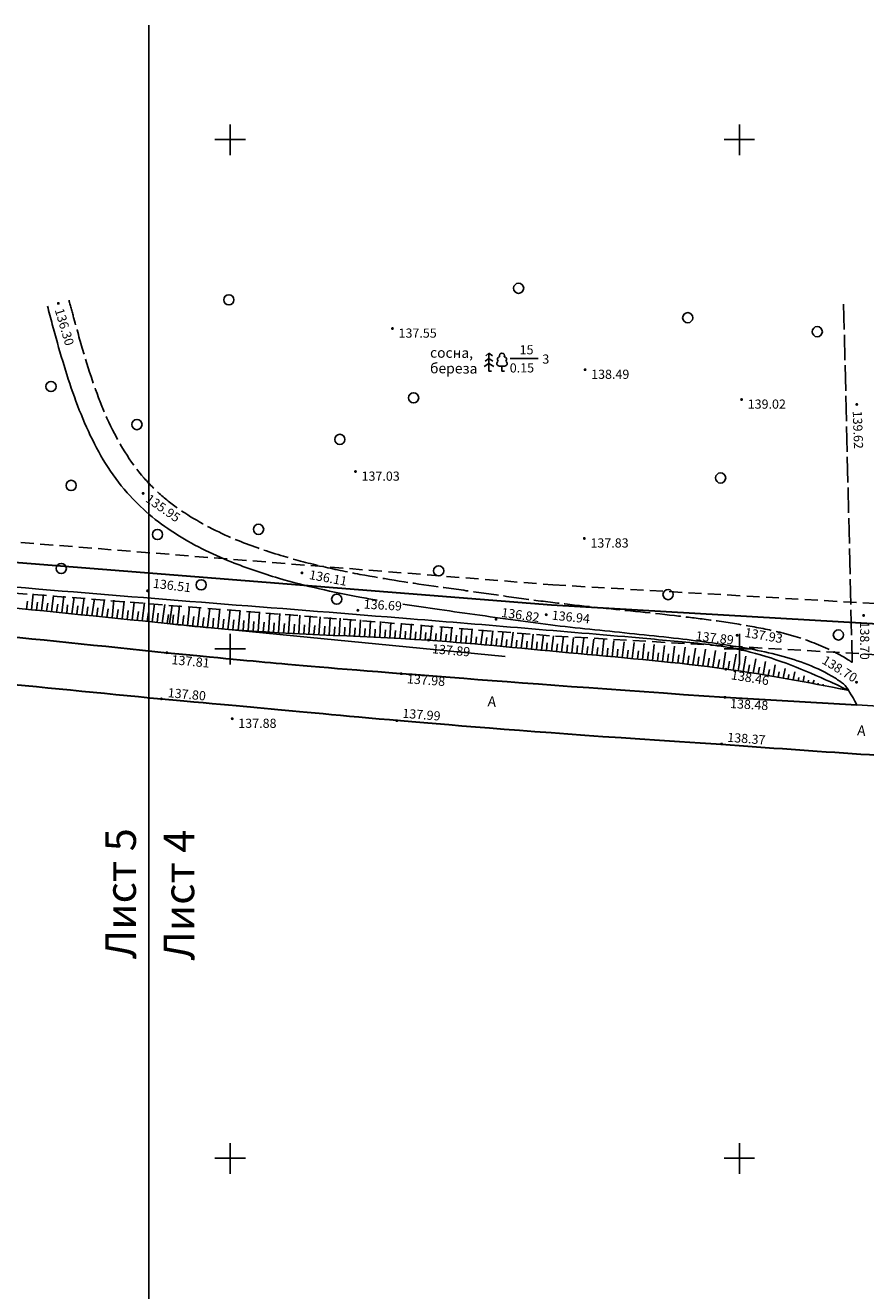
# Model space of a CAD drawing. Units: metres. Extents: x 2253786 to 2257667, y 292930 to 293601.
# Drawn here: x 2255930 to 2256012, y 293387 to 293511 of the extents above; entities that cross this region are included whole.
import ezdxf

# ---------------------------------------------------------------- set-up
doc = ezdxf.new("R2010")
doc.units = ezdxf.units.M
doc.linetypes.add('DASHED2', pattern=[9.525, 6.35, -3.175])
doc.linetypes.add('L5x1', pattern=[3, 2.5, -0.5])
for name, color, linetype in [('ГАЗ_01', 7, 'Continuous'), ('ГАЗ_01_охр', 7, 'Continuous'), ('разграфка_2_02', 7, 'Continuous'), ('ТОПО_01', 7, 'Continuous')]:
    doc.layers.add(name, color=color, linetype=linetype)
doc.styles.add('Bm431', font='Bm431.ttf')
doc.styles.add('D431', font='D431.ttf')
doc.linetypes.add('КОНТУР', pattern='A,0,-0.5,[133,ltypeshp.shx,S=0.05,R=0,X=-0.5,Y=0],-0.5', length=1)

msp = doc.modelspace()

# ---------------------------------------------------------------- hatches: boundary and pattern name
at = {"layer": 'ТОПО_01'}
for points in [[(2255932.98, 293483.92, 1), (2255933.28, 293483.92, 1)], [(2255965.78, 293481.45, 1), (2255966.08, 293481.45, 1)], [(2255984.69, 293477.41, 1), (2255984.99, 293477.41, 1)], [(2256000.06, 293474.48, 1), (2256000.36, 293474.48, 1)], [(2256011.37, 293474, 1), (2256011.67, 293474, 1)], [(2255962.15, 293467.41, 1), (2255962.45, 293467.41, 1)], [(2255941.3, 293465.27, 1), (2255941.6, 293465.27, 1)], [(2255984.62, 293460.85, 1), (2255984.92, 293460.85, 1)], [(2255956.9, 293457.46, 1), (2255957.2, 293457.46, 1)], [(2255941.74, 293455.7, 1), (2255942.04, 293455.7, 1)], [(2255962.39, 293453.79, 1), (2255962.69, 293453.79, 1)], [(2255975.95, 293452.91, 1), (2255976.25, 293452.91, 1)], [(2255980.88, 293453.36, 1), (2255981.18, 293453.36, 1)], [(2256012.04, 293453.29, 1), (2256012.34, 293453.29, 1)], [(2255969.32, 293450.87, 1), (2255969.62, 293450.87, 1)], [(2255999.62, 293451.34, 1), (2255999.92, 293451.34, 1)], [(2255943.64, 293449.63, 1), (2255943.94, 293449.63, 1)], [(2255999.14, 293450.1, 1), (2255999.44, 293450.1, 1)], [(2255998.52, 293448.01, 1), (2255998.82, 293448.01, 1)], [(2255966.65, 293447.57, 1), (2255966.95, 293447.57, 1)], [(2256011.34, 293446.73, 1), (2256011.64, 293446.73, 1)], [(2255943.09, 293445.1, 1), (2255943.39, 293445.1, 1)], [(2255998.43, 293445.25, 1), (2255998.73, 293445.25, 1)], [(2255950.05, 293443.15, 1), (2255950.35, 293443.15, 1)], [(2255966.2, 293442.96, 1), (2255966.5, 293442.96, 1)], [(2255998.1, 293440.67, 1), (2255998.4, 293440.67, 1)]]:
    msp.add_hatch(color=251, dxfattribs=at).paths.add_polyline_path(points, flags=0)

# ---------------------------------------------------------------- linework, layer by layer
at = {"layer": 'ГАЗ_01', "color": 1, "lineweight": 30}
msp.add_lwpolyline([(2256133.53, 293445.47), (2255981.55, 293454.29), (2255925.5, 293458.76), (2255888.63, 293461.41), (2255849.6, 293458.93), (2255838.31, 293458.07), (2255815.02, 293452.93), (2255796.12, 293446.82), (2255783.24, 293440.93), (2255770.2, 293433.82), (2255701.7, 293396.95), (2255568.26, 293325.68), (2255454.02, 293265.46)], dxfattribs=at)
at = {"layer": 'ГАЗ_01_охр', "color": 3, "linetype": 'DASHED2', "ltscale": 0.2}
for points in [[(2255453.09, 293267.23), (2255567.32, 293327.45), (2255700.76, 293398.71), (2255769.25, 293435.58), (2255782.34, 293442.72), (2255795.39, 293448.69), (2255814.5, 293454.86), (2255838.02, 293460.05), (2255849.46, 293460.93), (2255888.64, 293463.41), (2255925.65, 293460.75), (2255981.69, 293456.29), (2256133.59, 293447.47)], [(2256133.44, 293442.47), (2255981.34, 293451.3), (2255925.28, 293455.77), (2255888.62, 293458.4), (2255849.81, 293455.94), (2255838.75, 293455.09), (2255815.81, 293450.03), (2255797.21, 293444.02), (2255784.58, 293438.24), (2255771.63, 293431.18), (2255703.12, 293394.31), (2255569.66, 293323.03), (2255455.41, 293262.8)]]:
    msp.add_lwpolyline(points, dxfattribs=at)
at = {"layer": 'разграфка_2_02', "color": 7}
msp.add_lwpolyline([(2255942.03, 293511.21), (2255942.03, 293297.1)], dxfattribs=at)
at = {"layer": 'ТОПО_01', "color": 251}
for p, q in [((2255950, 293498.48), (2255950, 293501.49)), ((2256000, 293498.48), (2256000, 293501.49)), ((2255951.49, 293500), (2255948.51, 293500)), ((2256001.49, 293500), (2255998.51, 293500)), ((2255977.5, 293478.5), (2255980.25, 293478.5)), ((2255930, 293453.89), (2255930.1, 293454.68)), ((2255930.49, 293453.85), (2255930.67, 293455.42)), ((2255930.99, 293453.8), (2255931.1, 293454.59)), ((2255931.48, 293453.75), (2255931.67, 293455.33)), ((2255931.97, 293453.7), (2255932.09, 293454.5)), ((2255932.47, 293453.65), (2255932.67, 293455.25)), ((2255932.96, 293453.6), (2255933.09, 293454.4)), ((2255933.46, 293453.55), (2255933.67, 293455.17)), ((2255933.95, 293453.5), (2255934.04, 293454.32)), ((2255934.45, 293453.45), (2255934.67, 293455.09)), ((2255935.43, 293453.35), (2255935.67, 293455)), ((2255936.42, 293453.25), (2255936.67, 293454.92)), ((2255937.41, 293453.15), (2255937.67, 293454.84)), ((2255938.4, 293453.05), (2255938.58, 293454.77)), ((2255939.39, 293452.95), (2255939.58, 293454.69)), ((2255940.38, 293452.85), (2255940.58, 293454.6)), ((2255941.36, 293452.75), (2255941.58, 293454.52)), ((2255942.35, 293452.65), (2255942.58, 293454.44)), ((2255943.34, 293452.54), (2255943.58, 293454.37)), ((2255934.94, 293453.4), (2255935.03, 293454.23)), ((2255935.93, 293453.3), (2255936.03, 293454.14)), ((2255936.92, 293453.2), (2255937.02, 293454.04)), ((2255937.9, 293453.1), (2255938.01, 293453.95)), ((2255938.89, 293453), (2255939.01, 293453.86)), ((2255939.88, 293452.9), (2255940, 293453.77)), ((2255940.87, 293452.8), (2255941, 293453.68)), ((2255941.86, 293452.7), (2255941.99, 293453.59)), ((2255942.85, 293452.6), (2255942.94, 293453.5)), ((2255943.83, 293452.48), (2255943.93, 293453.38)), ((2255944.06, 293452.46), (2255944.3, 293454.28)), ((2255944.33, 293452.44), (2255944.45, 293453.36)), ((2255944.82, 293452.39), (2255945.03, 293454.25)), ((2255945.32, 293452.34), (2255945.44, 293453.27)), ((2255945.81, 293452.28), (2255946.02, 293454.17)), ((2255946.31, 293452.23), (2255946.43, 293453.18)), ((2255946.8, 293452.18), (2255947.01, 293454.09)), ((2255947.3, 293452.14), (2255947.42, 293453.09)), ((2255947.79, 293452.09), (2255948, 293454.01)), ((2255948.79, 293452), (2255949, 293453.94)), ((2255949.78, 293451.92), (2255949.99, 293453.86)), ((2255950.77, 293451.84), (2255950.98, 293453.78)), ((2255951.76, 293451.77), (2255951.9, 293453.71)), ((2255952.76, 293451.71), (2255952.89, 293453.63)), ((2255953.75, 293451.65), (2255953.88, 293453.55)), ((2255954.74, 293451.59), (2255954.87, 293453.48)), ((2255955.74, 293451.54), (2255955.86, 293453.4)), ((2255956.73, 293451.49), (2255956.85, 293453.32)), ((2255957.73, 293451.44), (2255957.84, 293453.24)), ((2255958.72, 293451.39), (2255958.83, 293453.16)), ((2255959.72, 293451.35), (2255959.82, 293453.09)), ((2255943.83, 293452.49), (2255976.99, 293449.25)), ((2255948.29, 293452.04), (2255948.38, 293453.01)), ((2255949.28, 293451.96), (2255949.37, 293452.93)), ((2255950.27, 293451.88), (2255950.36, 293452.85)), ((2255951.27, 293451.81), (2255951.35, 293452.78)), ((2255952.26, 293451.74), (2255952.34, 293452.7)), ((2255953.25, 293451.68), (2255953.33, 293452.63)), ((2255954.25, 293451.62), (2255954.33, 293452.56)), ((2255955.24, 293451.56), (2255955.32, 293452.5)), ((2255956.24, 293451.51), (2255956.31, 293452.43)), ((2255957.23, 293451.46), (2255957.3, 293452.37)), ((2255958.22, 293451.42), (2255958.3, 293452.31)), ((2255959.22, 293451.37), (2255959.29, 293452.25)), ((2255960.21, 293451.33), (2255960.28, 293452.18)), ((2255960.71, 293451.3), (2255960.81, 293453.01)), ((2255961.21, 293451.28), (2255961.27, 293452.12)), ((2255961.7, 293451.26), (2255961.8, 293452.93)), ((2255962.2, 293451.24), (2255962.27, 293452.06)), ((2255962.7, 293451.21), (2255962.79, 293452.85)), ((2255963.2, 293451.19), (2255963.26, 293452)), ((2255963.69, 293451.17), (2255963.78, 293452.77)), ((2255964.19, 293451.14), (2255964.25, 293451.94)), ((2255964.69, 293451.12), (2255964.77, 293452.69)), ((2255965.18, 293451.09), (2255965.24, 293451.87)), ((2255965.68, 293451.07), (2255965.76, 293452.61)), ((2255966.18, 293451.04), (2255966.23, 293451.81)), ((2255966.67, 293451.02), (2255966.82, 293452.53)), ((2255967.67, 293450.96), (2255967.81, 293452.45)), ((2255968.66, 293450.9), (2255968.8, 293452.37)), ((2255969.65, 293450.83), (2255969.79, 293452.29)), ((2255970.65, 293450.76), (2255970.78, 293452.21)), ((2255971.64, 293450.69), (2255971.77, 293452.13)), ((2255972.63, 293450.61), (2255972.76, 293452.04)), ((2255973.62, 293450.52), (2255973.75, 293451.96)), ((2255974.62, 293450.44), (2255974.81, 293451.88)), ((2255950, 293448.48), (2255950, 293451.49)), ((2255967.17, 293450.99), (2255967.23, 293451.74)), ((2255968.17, 293450.93), (2255968.22, 293451.67)), ((2255969.16, 293450.86), (2255969.21, 293451.6)), ((2255970.15, 293450.8), (2255970.24, 293451.52)), ((2255971.14, 293450.72), (2255971.23, 293451.44)), ((2255972.14, 293450.65), (2255972.22, 293451.36)), ((2255973.13, 293450.56), (2255973.21, 293451.28)), ((2255974.12, 293450.48), (2255974.2, 293451.2)), ((2255975.11, 293450.39), (2255975.19, 293451.11)), ((2255975.61, 293450.35), (2255975.8, 293451.79)), ((2255976.1, 293450.3), (2255976.18, 293451.03)), ((2255976.6, 293450.26), (2255976.79, 293451.71)), ((2255977.09, 293450.21), (2255977.17, 293450.94)), ((2255977.59, 293450.16), (2255977.78, 293451.63)), ((2255978.09, 293450.12), (2255978.16, 293450.85)), ((2255978.58, 293450.07), (2255978.77, 293451.55)), ((2255979.08, 293450.02), (2255979.15, 293450.76)), ((2255979.57, 293449.97), (2255979.76, 293451.46)), ((2255980.07, 293449.93), (2255980.14, 293450.68)), ((2255980.56, 293449.88), (2255980.75, 293451.38)), ((2255981.06, 293449.83), (2255981.13, 293450.59)), ((2255981.55, 293449.78), (2255981.74, 293451.3)), ((2255982.54, 293449.69), (2255982.73, 293451.21)), ((2255983.53, 293449.6), (2255983.72, 293451.13)), ((2255984.53, 293449.5), (2255984.71, 293451.05)), ((2255985.52, 293449.41), (2255985.7, 293450.96)), ((2255986.51, 293449.32), (2255986.69, 293450.88)), ((2255987.5, 293449.23), (2255987.68, 293450.8)), ((2255988.49, 293449.14), (2255988.67, 293450.71)), ((2255989.48, 293449.05), (2255989.66, 293450.63)), ((2256000, 293448.48), (2256000, 293451.49)), ((2255951.49, 293450), (2255948.51, 293450)), ((2255982.05, 293449.74), (2255982.12, 293450.5)), ((2255983.04, 293449.64), (2255983.12, 293450.41)), ((2255984.03, 293449.55), (2255984.11, 293450.32)), ((2255985.02, 293449.46), (2255985.1, 293450.23)), ((2255986.01, 293449.37), (2255986.09, 293450.15)), ((2255987, 293449.28), (2255987.08, 293450.06)), ((2255988, 293449.19), (2255988.07, 293449.97)), ((2255988.99, 293449.1), (2255989.06, 293449.89)), ((2255989.98, 293449.01), (2255990.08, 293449.8)), ((2255990.47, 293448.96), (2255990.65, 293450.54)), ((2255990.97, 293448.91), (2255991.07, 293449.7)), ((2255991.46, 293448.87), (2255991.64, 293450.44)), ((2255991.96, 293448.82), (2255992.06, 293449.61)), ((2255992.45, 293448.77), (2255992.63, 293450.35)), ((2255992.95, 293448.72), (2255993.05, 293449.51)), ((2255993.44, 293448.66), (2255993.62, 293450.26)), ((2255993.94, 293448.61), (2255994.04, 293449.41)), ((2255994.43, 293448.56), (2255994.68, 293450.17)), ((2255995.42, 293448.45), (2255995.67, 293450.07)), ((2255996.41, 293448.33), (2255996.65, 293449.97)), ((2255997.4, 293448.2), (2255997.64, 293449.84)), ((2255998.39, 293448.07), (2255998.62, 293449.69)), ((2256001.49, 293450), (2255998.51, 293450)), ((2255999.37, 293447.93), (2255999.67, 293449.5)), ((2255994.93, 293448.5), (2255995.03, 293449.31)), ((2255995.92, 293448.39), (2255996.02, 293449.21)), ((2255996.91, 293448.27), (2255997.04, 293449.08)), ((2255997.89, 293448.14), (2255998.03, 293448.95)), ((2255998.88, 293448), (2255999.01, 293448.8)), ((2255999.86, 293447.86), (2255999.99, 293448.63)), ((2256000.36, 293447.78), (2256000.64, 293449.29)), ((2256000.85, 293447.71), (2256000.97, 293448.44)), ((2256001.34, 293447.63), (2256001.6, 293449.04)), ((2256001.83, 293447.55), (2256001.97, 293448.22)), ((2256002.32, 293447.47), (2256002.55, 293448.76)), ((2256003.3, 293447.3), (2256003.5, 293448.45)), ((2256004.28, 293447.13), (2256004.5, 293448.09)), ((2256002.81, 293447.39), (2256002.94, 293447.99)), ((2256003.79, 293447.22), (2256003.9, 293447.75)), ((2256004.77, 293447.05), (2256004.86, 293447.49)), ((2256005.26, 293446.96), (2256005.43, 293447.74)), ((2256005.75, 293446.87), (2256005.84, 293447.2)), ((2256006.24, 293446.78), (2256006.36, 293447.36)), ((2256006.73, 293446.69), (2256006.79, 293446.92)), ((2256007.22, 293446.6), (2256007.32, 293446.94)), ((2256007.71, 293446.51), (2256007.74, 293446.63)), ((2256008.2, 293446.41), (2256008.23, 293446.54)), ((2256008.69, 293446.32), (2256008.69, 293446.32)), ((2256004.43, 293444.92, 147.53), (2256004.43, 293444.92, 147.53)), ((2255950, 293398.48), (2255950, 293401.49)), ((2256000, 293398.48), (2256000, 293401.49)), ((2255951.49, 293400), (2255948.51, 293400)), ((2256001.49, 293400), (2255998.51, 293400))]:
    msp.add_line(p, q, dxfattribs=at)
at = {"layer": 'ТОПО_01', "color": 251, "linetype": 'L5x1'}
msp.add_line((2256010.23, 293483.84), (2256011.07, 293448.67), dxfattribs=at)
at = {"layer": 'ТОПО_01', "color": 251, "lineweight": 30}
msp.add_line((2255998.58, 293445.25, 138.48), (2256011.53, 293444.51, 138.48), dxfattribs=at)
at = {"layer": 'ТОПО_01', "color": 251, "linetype": 'КОНТУР'}
msp.add_line((2256011.53, 293444.51, 138.48), (2256014.14, 293444.36, 138.48), dxfattribs=at)
at = {"layer": 'ТОПО_01', "color": 251}
for points in [[(2255975.41, 293478.03), (2255974.95, 293477.72)], [(2255975.41, 293478.5), (2255975.05, 293478.25)], [(2255975.41, 293479.03), (2255975.09, 293478.78)], [(2255975.41, 293479.03), (2255975.74, 293478.78)], [(2255975.41, 293477.28), (2255975.41, 293479.03)], [(2255975.41, 293478.5), (2255975.78, 293478.25)], [(2255975.41, 293478.03), (2255975.88, 293477.72)], [(2255975.66, 293477.28), (2255975.41, 293477.28)], [(2255976.68, 293477.77), (2255976.43, 293477.77)], [(2255976.68, 293477.77), (2255976.94, 293477.77)], [(2255976.68, 293477.28), (2255976.68, 293477.77)], [(2255976.93, 293477.28), (2255976.68, 293477.28)]]:
    msp.add_lwpolyline(points, dxfattribs=at)
at = {"layer": 'ТОПО_01', "color": 251, "linetype": 'Continuous'}
for centre in [(2255978.32, 293485.4), (2255949.87, 293484.27), (2255994.92, 293482.51), (2256007.64, 293481.14), (2255932.41, 293475.76), (2255968.01, 293474.65), (2255940.85, 293472.02), (2255960.77, 293470.57), (2255998.15, 293466.78), (2255934.39, 293466.05), (2255952.79, 293461.74), (2255942.86, 293461.23), (2255933.42, 293457.89), (2255970.47, 293457.66), (2255947.16, 293456.29), (2255992.99, 293455.33), (2255960.46, 293454.88), (2256009.71, 293451.37)]:
    msp.add_circle(centre, 0.5, dxfattribs=at)
at = {"layer": 'ТОПО_01', "color": 251}
for centre, start, end in [((2255976.43, 293478.02), 115.6346, 270), ((2255976.49, 293478.43), 97.9406, 227.8197), ((2255976.68, 293478.78), 90, 202.242), ((2255976.68, 293478.78), 337.758, 90), ((2255976.88, 293478.43), 312.1803, 82.0594), ((2255976.94, 293478.02), 270, 64.3654)]:
    msp.add_arc(centre, 0.25, start, end, dxfattribs=at)
at = {"layer": 'ТОПО_01', "color": 251, "linetype": 'L5x1'}
msp.add_open_spline([(2255934.18, 293484.23), (2255934.34, 293483.62), (2255934.5, 293483.02), (2255934.99, 293481.23), (2255935.32, 293480.04), (2255936.36, 293476.55), (2255937.13, 293474.32), (2255939.04, 293470.22), (2255940.16, 293468.36), (2255942.13, 293466.11), (2255942.74, 293465.5), (2255944.08, 293464.37), (2255944.79, 293463.84), (2255947.06, 293462.35), (2255948.74, 293461.49), (2255951.95, 293460.15), (2255953.46, 293459.63), (2255956.27, 293458.78), (2255957.57, 293458.44), (2255960.15, 293457.83), (2255961.44, 293457.56), (2255965.31, 293456.84), (2255967.88, 293456.46), (2255971.78, 293455.91), (2255973.09, 293455.73), (2255975.72, 293455.36), (2255977.04, 293455.17), (2255979.62, 293454.81), (2255980.88, 293454.65), (2255983.42, 293454.34), (2255984.69, 293454.21), (2255988.51, 293453.81), (2255991.07, 293453.56), (2255994.66, 293453.15), (2255995.7, 293453.03), (2255997.88, 293452.74), (2255999.02, 293452.57), (2256001.31, 293452.19), (2256002.46, 293451.98), (2256004.23, 293451.57), (2256004.85, 293451.4), (2256006.7, 293450.85), (2256007.92, 293450.39), (2256009.39, 293449.67), (2256009.65, 293449.53), (2256010.18, 293449.24), (2256010.45, 293449.08), (2256010.84, 293448.83), (2256010.95, 293448.75), (2256011.07, 293448.67)], degree=3, knots=[0, 0, 0, 0, 1.760028, 1.760028, 5.280083, 5.280083, 12.320195, 12.320195, 19.360306, 19.360306, 22.222126, 22.222126, 25.083946, 25.083946, 30.807585, 30.807585, 35.507463, 35.507463, 39.474285, 39.474285, 43.441108, 43.441108, 51.374753, 51.374753, 55.365813, 55.365813, 59.356873, 59.356873, 63.203549, 63.203549, 67.050225, 67.050225, 74.743577, 74.743577, 77.850383, 77.850383, 81.293397, 81.293397, 84.736411, 84.736411, 86.588506, 86.588506, 90.292697, 90.292697, 91.120106, 91.120106, 91.947515, 91.947515, 92.302961, 92.302961, 92.302961, 92.302961], dxfattribs=at)
at = {"layer": 'ТОПО_01', "color": 251}
for points, knots in [([(2255932.06, 293483.66), (2255932.22, 293483.06), (2255932.38, 293482.46), (2255932.86, 293480.65), (2255933.2, 293479.45), (2255934.27, 293475.88), (2255935.07, 293473.55), (2255937.09, 293469.17), (2255938.32, 293467.12), (2255940.55, 293464.57), (2255941.28, 293463.86), (2255942.84, 293462.54), (2255943.66, 293461.94), (2255946.27, 293460.26), (2255948.15, 293459.33), (2255951.63, 293457.93), (2255953.19, 293457.4), (2255956.1, 293456.55), (2255957.43, 293456.21), (2255960.08, 293455.59), (2255961.4, 293455.33), (2255963.29, 293454.98), (2255963.87, 293454.88), (2255964.44, 293454.78)], [0, 0, 0, 0, 1.75745, 1.75745, 5.27235, 5.27235, 12.302149, 12.302149, 19.331949, 19.331949, 22.316689, 22.316689, 25.30143, 25.30143, 31.270912, 31.270912, 35.911283, 35.911283, 39.873206, 39.873206, 43.83513, 43.83513, 45.570823, 45.570823, 45.570823, 45.570823]), ([(2255792.43, 293439.68), (2255796.46, 293441.45), (2255812.08, 293448.31), (2255837.58, 293454.05), (2255862.21, 293455.51), (2255875.68, 293456.05), (2255884.15, 293455.98), (2255894.69, 293456.34), (2255908.9, 293455.71), (2255925.8, 293454.36), (2255937.37, 293453.16), (2255943.83, 293452.49)], [0, 0, 0, 0, 13.183176, 51.176512, 77.437832, 87.210376, 91.617012, 102.842695, 118.840213, 134.231644, 153.723295, 153.723295, 153.723295, 153.723295]), ([(2255966.94, 293454.38), (2255968.14, 293454.2), (2255969.35, 293454.03), (2255971.87, 293453.68), (2255973.19, 293453.49), (2255975.85, 293453.12), (2255977.18, 293452.93), (2255979.81, 293452.57), (2255981.11, 293452.4), (2255983.7, 293452.1), (2255985, 293451.96), (2255988.88, 293451.56), (2255991.46, 293451.31), (2255995.13, 293450.88), (2255996.24, 293450.74), (2255998.33, 293450.45), (2255999.33, 293450.3), (2256001.29, 293449.96), (2256002.27, 293449.77), (2256005.13, 293449.09), (2256006.96, 293448.47), (2256009.04, 293447.36), (2256009.36, 293447.17), (2256009.92, 293446.79), (2256010.16, 293446.63), (2256010.52, 293446.26), (2256011.03, 293445.49), (2256011.53, 293444.51)], [48.099179, 48.099179, 48.099179, 48.099179, 51.758977, 51.758977, 55.793182, 55.793182, 59.827386, 59.827386, 63.717723, 63.717723, 67.60806, 67.60806, 75.388734, 75.388734, 78.767701, 78.767701, 81.811157, 81.811157, 84.854614, 84.854614, 90.941527, 90.941527, 92.106225, 92.106225, 93.270923, 93.270923, 94.093423, 94.093423, 94.093423, 94.093423]), ([(2255943.83, 293452.49), (2255945.27, 293452.34), (2255953.77, 293451.43), (2255967.28, 293451.27), (2255984.08, 293449.48), (2255997.9, 293448.38), (2256006.66, 293446.71), (2256010.64, 293445.95)], [153.723295, 153.723295, 153.723295, 153.723295, 158.062203, 179.372012, 194.162669, 208.753696, 220.905181, 220.905181, 220.905181, 220.905181])]:
    msp.add_open_spline(points, degree=3, knots=knots, dxfattribs=at)
at = {"layer": 'ТОПО_01', "color": 251, "linetype": 'КОНТУР'}
msp.add_open_spline([(2255889.9, 293458.64), (2255903.68, 293458.33), (2255929.63, 293455.88), (2255963.02, 293453.38), (2255982.66, 293451.72), (2255990.14, 293451.09), (2255991.16, 293450.99), (2255994.24, 293450.7), (2255997.91, 293450.4), (2256003.23, 293449.24), (2256006.98, 293447.68), (2256010.08, 293446.23), (2256010.65, 293445.96)], degree=3, knots=[202.768456, 202.768456, 202.768456, 202.768456, 244.164027, 280.775707, 303.289367, 303.289367, 303.289367, 306.369955, 312.546545, 314.31268, 322.704006, 324.601071, 324.601071, 324.601071, 324.601071], dxfattribs=at)
at = {"layer": 'ТОПО_01', "color": 251, "lineweight": 30}
for points, knots in [([(2255884.5, 293453.98), (2255886.28, 293453.98), (2255899.65, 293453.77), (2255919.43, 293452.2), (2255937.38, 293450.3), (2255943.81, 293449.63)], [92.485319, 92.485319, 92.485319, 92.485319, 97.818871, 132.57203, 151.971609, 151.971609, 151.971609, 151.971609]), ([(2255884.5, 293453.98), (2255886.28, 293453.98), (2255899.65, 293453.77), (2255919.43, 293452.2), (2255937.38, 293450.3), (2255943.81, 293449.63)], [92.485319, 92.485319, 92.485319, 92.485319, 97.818871, 132.57203, 151.971609, 151.971609, 151.971609, 151.971609]), ([(2255795.36, 293433.36), (2255799.07, 293434.71), (2255807.23, 293437.7), (2255819.45, 293441.34), (2255832.22, 293444.52), (2255847.92, 293447.28), (2255863.29, 293448.77), (2255878.41, 293449.31), (2255891.88, 293449.81), (2255907.74, 293448.54), (2255925.43, 293446.85), (2255937.3, 293445.69), (2255943.24, 293445.1)], [0, 0, 0, 0, 11.844123, 26.054144, 38.24025, 51.291572, 73.857557, 84.490167, 96.683528, 114.254688, 132.136241, 150.034364, 150.034364, 150.034364, 150.034364]), ([(2255795.36, 293433.36), (2255799.07, 293434.71), (2255807.23, 293437.7), (2255819.45, 293441.34), (2255832.22, 293444.52), (2255847.92, 293447.28), (2255863.29, 293448.77), (2255878.41, 293449.31), (2255891.88, 293449.81), (2255907.74, 293448.54), (2255925.43, 293446.85), (2255937.3, 293445.69), (2255943.24, 293445.1)], [0, 0, 0, 0, 11.844123, 26.054144, 38.24025, 51.291572, 73.857557, 84.490167, 96.683528, 114.254688, 132.136241, 150.034364, 150.034364, 150.034364, 150.034364]), ([(2255943.81, 293449.63), (2255950.29, 293449), (2255957.97, 293448.26), (2255976.23, 293446.82), (2255998.58, 293445.25, 138.48)], [151.971609, 151.971609, 151.971609, 151.971609, 171.504669, 218.967129, 218.967129, 218.967129, 218.967129]), ([(2255943.81, 293449.63), (2255950.29, 293449), (2255957.97, 293448.26), (2255976.23, 293446.82), (2255998.58, 293445.25, 138.48)], [151.971609, 151.971609, 151.971609, 151.971609, 171.504669, 218.967129, 218.967129, 218.967129, 218.967129]), ([(2255943.24, 293445.1), (2255949.55, 293444.54), (2255957.25, 293443.85), (2255975.56, 293442.08), (2255998.25, 293440.64)], [150.034364, 150.034364, 150.034364, 150.034364, 169.037833, 205.226746, 205.226746, 205.226746, 205.226746]), ([(2255943.24, 293445.1), (2255949.55, 293444.54), (2255957.25, 293443.85), (2255975.56, 293442.08), (2255998.25, 293440.64)], [150.034364, 150.034364, 150.034364, 150.034364, 169.037833, 205.226746, 205.226746, 205.226746, 205.226746])]:
    msp.add_open_spline(points, degree=3, knots=knots, dxfattribs=at)
msp.add_spline([(2255998.25, 293440.64), (2256025.59, 293438.83), (2256039.05, 293438.2), (2256055.14, 293437.7)], degree=3, dxfattribs=at)
msp.add_spline([(2255998.25, 293440.64), (2256025.59, 293438.83), (2256039.05, 293438.2), (2256055.14, 293437.7)], degree=3, dxfattribs=at)

# ---------------------------------------------------------------- texts
at = {"layer": 'разграфка_2_02', "color": 7, "lineweight": 30, "char_height": 3, "attachment_point": 1, "rotation": 90}
for s, insert in [('Лист 5', (2255937.75, 293419.56)), ('Лист 4', (2255943.47, 293419.42))]:
    msp.add_mtext(s, dxfattribs=dict(at, insert=insert))
at = {"layer": 'ТОПО_01', "color": 251}
for s, height, rotation, style, p in [('136.30', 0.9, 286.4847, 'D431', (2255932.77, 293483.28, 136.3)), ('сосна,', 1, 359.5374, 'Bm431', (2255969.62, 293478.59)), ('15', 0.9, 0.2914, 'D431', (2255978.42, 293478.91)), ('береза', 1, 359.5374, 'Bm431', (2255969.62, 293477.06)), ('0.15', 0.9, 0.2914, 'D431', (2255977.45, 293477.13)), ('3', 0.9, 0.2914, 'D431', (2255980.65, 293478)), ('139.62', 0.9, 271.9146, 'D431', (2256011.12, 293473.37, 139.62)), ('135.95', 0.9, 325.241, 'D431', (2255941.62, 293464.52, 135.95)), ('136.51', 0.9, 353.0614, 'D431', (2255942.38, 293456.01, 136.51)), ('136.11', 0.9, 349.3993, 'D431', (2255957.7, 293456.87, 136.11)), ('136.69', 0.9, 356.8527, 'D431', (2255963.09, 293453.96, 136.69)), ('136.82', 0.9, 352.1487, 'D431', (2255976.58, 293453.15, 136.82)), ('136.94', 0.9, 354.0949, 'D431', (2255981.54, 293452.88, 136.94)), ('137.93', 0.9, 350.2597, 'D431', (2256000.46, 293451.19, 137.93)), ('138.70', 0.9, 270, 'D431', (2256011.84, 293452.69, 138.7)), ('137.89', 0.9, 353.1961, 'D431', (2255995.66, 293450.86, 137.89)), ('137.81', 0.9, 354.618, 'D431', (2255944.21, 293448.51, 137.81)), ('137.89', 0.9, 355.0019, 'D431', (2255969.79, 293449.58, 137.89)), ('138.70', 0.9, 328.3472, 'D431', (2256008.01, 293448.64)), ('137.98', 0.9, 355.7421, 'D431', (2255967.33, 293446.63, 137.98)), ('138.46', 0.9, 350.7603, 'D431', (2255999.12, 293447.03, 138.46)), ('137.80', 0.9, 354.8573, 'D431', (2255943.84, 293445.27, 137.8)), ('А', 1, 355.6891, 'Bm431', (2255975.25, 293444.37)), ('138.48', 0.9, 356.7145, 'D431', (2255999.06, 293444.2, 138.48)), ('137.99', 0.9, 355.5007, 'D431', (2255966.88, 293443.25, 137.99)), ('А', 1, 355.6891, 'Bm431', (2256011.53, 293441.52)), ('138.37', 0.9, 355.7206, 'D431', (2255998.78, 293440.89, 138.37))]:
    msp.add_text(s, height=height, rotation=rotation, dxfattribs=dict(at, style=style)).set_placement(p)
at = {"layer": 'ТОПО_01', "color": 251, "style": 'D431'}
for s, p in [('137.55', (2255966.53, 293480.55, 137.55)), ('138.49', (2255985.44, 293476.51, 138.49)), ('139.02', (2256000.81, 293473.58, 139.02)), ('137.03', (2255962.9, 293466.51, 137.03)), ('137.83', (2255985.37, 293459.95, 137.83)), ('137.88', (2255950.8, 293442.25, 137.88))]:
    msp.add_text(s, height=0.9, dxfattribs=at).set_placement(p)

doc.saveas('drawing.dxf')
